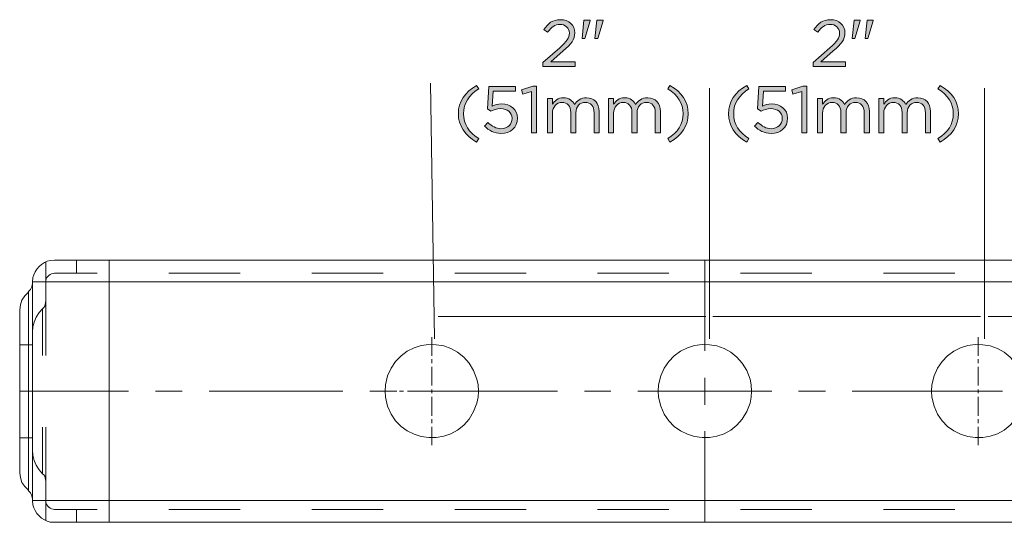
# Model space of a CAD drawing. Units: inches. Extents: x -4.5 to 16.1, y 0.5 to 11.2.
# Drawn here: x 10.8 to 13.3, y 2.7 to 3.9 of the extents above; entities that cross this region are included whole.
import ezdxf

# ---------------------------------------------------------------- set-up
doc = ezdxf.new("R2010")
doc.units = ezdxf.units.IN
doc.header["$MEASUREMENT"] = 0
doc.layers.add('artwork', color=7, linetype='Continuous', lineweight=0)

# ---------------------------------------------------------------- blocks, each defined once
blk = doc.blocks.new('Block_39')
at = {"layer": 'artwork', "true_color": 0x000000, "transparency": 33554687}
h = blk.add_hatch(color=18, dxfattribs=at)
h.dxf.hatch_style = 2
edge = h.paths.add_edge_path()
edge.add_spline(control_points=[(12.1546, 3.8382), (12.1546, 3.8382), (12.1978, 3.8763), (12.1978, 3.8763), (12.216, 3.8926), (12.2226, 3.9018), (12.2226, 3.9137), (12.2226, 3.9277), (12.2115, 3.9365), (12.1986, 3.9365), (12.185, 3.9365), (12.1762, 3.9293), (12.1667, 3.9161), (12.1667, 3.9161), (12.1568, 3.9232), (12.1568, 3.9232), (12.1675, 3.9392), (12.1787, 3.9486), (12.1996, 3.9486), (12.2211, 3.9486), (12.2365, 3.9343), (12.2365, 3.9149), (12.2365, 3.9149), (12.2365, 3.9146), (12.2365, 3.9146), (12.2365, 3.8972), (12.2273, 3.8865), (12.2064, 3.8683), (12.2064, 3.8683), (12.1747, 3.8401), (12.1747, 3.8401), (12.1747, 3.8401), (12.2377, 3.8401), (12.2377, 3.8401), (12.2377, 3.8401), (12.2377, 3.8279), (12.2377, 3.8279), (12.2377, 3.8279), (12.1546, 3.8279), (12.1546, 3.8279), (12.1546, 3.8279), (12.1546, 3.8382), (12.1546, 3.8382)], knot_values=[0, 0, 0, 0, 1, 1, 1, 2, 2, 2, 3, 3, 3, 4, 4, 4, 5, 5, 5, 6, 6, 6, 7, 7, 7, 8, 8, 8, 9, 9, 9, 10, 10, 10, 11, 11, 11, 12, 12, 12, 13, 13, 13, 14, 14, 14, 14], degree=3, periodic=0)
h = blk.add_hatch(color=18, dxfattribs=at)
h.dxf.hatch_style = 2
edge = h.paths.add_edge_path()
edge.add_spline(control_points=[(12.2934, 3.9469), (12.2934, 3.9469), (12.3091, 3.9469), (12.3091, 3.9469), (12.3091, 3.9469), (12.3091, 3.946), (12.3091, 3.946), (12.3091, 3.946), (12.2953, 3.9006), (12.2953, 3.9006), (12.2953, 3.9006), (12.2882, 3.9006), (12.2882, 3.9006), (12.2882, 3.9006), (12.2934, 3.9469), (12.2934, 3.9469)], knot_values=[0, 0, 0, 0, 1, 1, 1, 2, 2, 2, 3, 3, 3, 4, 4, 4, 5, 5, 5, 5], degree=3, periodic=0)
edge = h.paths.add_edge_path()
edge.add_spline(control_points=[(12.2601, 3.9469), (12.2601, 3.9469), (12.2759, 3.9469), (12.2759, 3.9469), (12.2759, 3.9469), (12.2759, 3.946), (12.2759, 3.946), (12.2759, 3.946), (12.2622, 3.9006), (12.2622, 3.9006), (12.2622, 3.9006), (12.255, 3.9006), (12.255, 3.9006), (12.255, 3.9006), (12.2601, 3.9469), (12.2601, 3.9469)], knot_values=[0, 0, 0, 0, 1, 1, 1, 2, 2, 2, 3, 3, 3, 4, 4, 4, 5, 5, 5, 5], degree=3, periodic=0)
h = blk.add_hatch(color=18, dxfattribs=at)
h.dxf.hatch_style = 2
edge = h.paths.add_edge_path()
edge.add_spline(control_points=[(11.9371, 3.7068), (11.9371, 3.738), (11.9539, 3.7625), (11.9841, 3.7795), (11.9841, 3.7795), (11.9897, 3.7708), (11.9897, 3.7708), (11.9639, 3.7544), (11.9503, 3.734), (11.9503, 3.7068), (11.9503, 3.6796), (11.9639, 3.6592), (11.9897, 3.6427), (11.9897, 3.6427), (11.9841, 3.634), (11.9841, 3.634), (11.9539, 3.651), (11.9371, 3.6755), (11.9371, 3.7068)], knot_values=[0, 0, 0, 0, 1, 1, 1, 2, 2, 2, 3, 3, 3, 4, 4, 4, 5, 5, 5, 6, 6, 6, 6], degree=3, periodic=0)
h = blk.add_hatch(color=18, dxfattribs=at)
h.dxf.hatch_style = 2
edge = h.paths.add_edge_path()
edge.add_spline(control_points=[(12.004, 3.6748), (12.004, 3.6748), (12.0128, 3.6845), (12.0128, 3.6845), (12.0232, 3.6745), (12.0346, 3.6682), (12.0466, 3.6682), (12.0637, 3.6682), (12.0754, 3.6796), (12.0754, 3.6945), (12.0754, 3.6945), (12.0754, 3.6949), (12.0754, 3.6949), (12.0754, 3.7097), (12.0631, 3.7198), (12.0458, 3.7198), (12.0358, 3.7198), (12.0278, 3.7168), (12.0208, 3.7131), (12.0208, 3.7131), (12.0118, 3.719), (12.0118, 3.719), (12.0118, 3.719), (12.0152, 3.777), (12.0152, 3.777), (12.0152, 3.777), (12.0837, 3.777), (12.0837, 3.777), (12.0837, 3.777), (12.0837, 3.7646), (12.0837, 3.7646), (12.0837, 3.7646), (12.0269, 3.7646), (12.0269, 3.7646), (12.0269, 3.7646), (12.0244, 3.7265), (12.0244, 3.7265), (12.0314, 3.7295), (12.038, 3.7318), (12.0478, 3.7318), (12.0709, 3.7318), (12.089, 3.7182), (12.089, 3.6954), (12.089, 3.6954), (12.089, 3.695), (12.089, 3.695), (12.089, 3.6718), (12.0713, 3.656), (12.0465, 3.656), (12.0295, 3.656), (12.0147, 3.6641), (12.004, 3.6748)], knot_values=[0, 0, 0, 0, 1, 1, 1, 2, 2, 2, 3, 3, 3, 4, 4, 4, 5, 5, 5, 6, 6, 6, 7, 7, 7, 8, 8, 8, 9, 9, 9, 10, 10, 10, 11, 11, 11, 12, 12, 12, 13, 13, 13, 14, 14, 14, 15, 15, 15, 16, 16, 16, 17, 17, 17, 17], degree=3, periodic=0)
h = blk.add_hatch(color=18, dxfattribs=at)
h.dxf.hatch_style = 2
edge = h.paths.add_edge_path()
edge.add_spline(control_points=[(12.1251, 3.7639), (12.1251, 3.7639), (12.1027, 3.7569), (12.1027, 3.7569), (12.1027, 3.7569), (12.0995, 3.7678), (12.0995, 3.7678), (12.0995, 3.7678), (12.1285, 3.7778), (12.1285, 3.7778), (12.1285, 3.7778), (12.1384, 3.7778), (12.1384, 3.7778), (12.1384, 3.7778), (12.1384, 3.658), (12.1384, 3.658), (12.1384, 3.658), (12.1251, 3.658), (12.1251, 3.658), (12.1251, 3.658), (12.1251, 3.7639), (12.1251, 3.7639)], knot_values=[0, 0, 0, 0, 1, 1, 1, 2, 2, 2, 3, 3, 3, 4, 4, 4, 5, 5, 5, 6, 6, 6, 7, 7, 7, 7], degree=3, periodic=0)
h = blk.add_hatch(color=18, dxfattribs=at)
h.dxf.hatch_style = 2
edge = h.paths.add_edge_path()
edge.add_spline(control_points=[(12.4754, 3.6427), (12.5013, 3.6592), (12.5149, 3.6796), (12.5149, 3.7068), (12.5149, 3.734), (12.5013, 3.7544), (12.4754, 3.7708), (12.4754, 3.7708), (12.481, 3.7795), (12.481, 3.7795), (12.5113, 3.7625), (12.5281, 3.738), (12.5281, 3.7068), (12.5281, 3.6755), (12.5113, 3.651), (12.481, 3.634), (12.481, 3.634), (12.4754, 3.6427), (12.4754, 3.6427)], knot_values=[0, 0, 0, 0, 1, 1, 1, 2, 2, 2, 3, 3, 3, 4, 4, 4, 5, 5, 5, 6, 6, 6, 6], degree=3, periodic=0)
h = blk.add_hatch(color=18, dxfattribs=at)
h.dxf.hatch_style = 2
edge = h.paths.add_edge_path()
edge.add_spline(control_points=[(12.1659, 3.7459), (12.1659, 3.7459), (12.179, 3.7459), (12.179, 3.7459), (12.179, 3.7459), (12.179, 3.7311), (12.179, 3.7311), (12.1848, 3.7397), (12.1926, 3.7477), (12.2074, 3.7477), (12.2216, 3.7477), (12.2308, 3.7401), (12.2356, 3.7302), (12.2419, 3.7399), (12.2512, 3.7477), (12.2665, 3.7477), (12.2867, 3.7477), (12.2991, 3.7341), (12.2991, 3.7124), (12.2991, 3.7124), (12.2991, 3.658), (12.2991, 3.658), (12.2991, 3.658), (12.2861, 3.658), (12.2861, 3.658), (12.2861, 3.658), (12.2861, 3.7093), (12.2861, 3.7093), (12.2861, 3.7263), (12.2776, 3.7358), (12.2633, 3.7358), (12.25, 3.7358), (12.2391, 3.726), (12.2391, 3.7086), (12.2391, 3.7086), (12.2391, 3.658), (12.2391, 3.658), (12.2391, 3.658), (12.2261, 3.658), (12.2261, 3.658), (12.2261, 3.658), (12.2261, 3.7097), (12.2261, 3.7097), (12.2261, 3.7261), (12.2174, 3.7358), (12.2035, 3.7358), (12.1895, 3.7358), (12.179, 3.7243), (12.179, 3.7081), (12.179, 3.7081), (12.179, 3.658), (12.179, 3.658), (12.179, 3.658), (12.1659, 3.658), (12.1659, 3.658), (12.1659, 3.658), (12.1659, 3.7459), (12.1659, 3.7459)], knot_values=[0, 0, 0, 0, 1, 1, 1, 2, 2, 2, 3, 3, 3, 4, 4, 4, 5, 5, 5, 6, 6, 6, 7, 7, 7, 8, 8, 8, 9, 9, 9, 10, 10, 10, 11, 11, 11, 12, 12, 12, 13, 13, 13, 14, 14, 14, 15, 15, 15, 16, 16, 16, 17, 17, 17, 18, 18, 18, 19, 19, 19, 19], degree=3, periodic=0)
h = blk.add_hatch(color=18, dxfattribs=at)
h.dxf.hatch_style = 2
edge = h.paths.add_edge_path()
edge.add_spline(control_points=[(12.3232, 3.7459), (12.3232, 3.7459), (12.3363, 3.7459), (12.3363, 3.7459), (12.3363, 3.7459), (12.3363, 3.7311), (12.3363, 3.7311), (12.3421, 3.7397), (12.3499, 3.7477), (12.3647, 3.7477), (12.379, 3.7477), (12.3881, 3.7401), (12.3929, 3.7302), (12.3992, 3.7399), (12.4085, 3.7477), (12.4238, 3.7477), (12.4441, 3.7477), (12.4565, 3.7341), (12.4565, 3.7124), (12.4565, 3.7124), (12.4565, 3.658), (12.4565, 3.658), (12.4565, 3.658), (12.4434, 3.658), (12.4434, 3.658), (12.4434, 3.658), (12.4434, 3.7093), (12.4434, 3.7093), (12.4434, 3.7263), (12.4349, 3.7358), (12.4206, 3.7358), (12.4073, 3.7358), (12.3965, 3.726), (12.3965, 3.7086), (12.3965, 3.7086), (12.3965, 3.658), (12.3965, 3.658), (12.3965, 3.658), (12.3834, 3.658), (12.3834, 3.658), (12.3834, 3.658), (12.3834, 3.7097), (12.3834, 3.7097), (12.3834, 3.7261), (12.3747, 3.7358), (12.3608, 3.7358), (12.3468, 3.7358), (12.3363, 3.7243), (12.3363, 3.7081), (12.3363, 3.7081), (12.3363, 3.658), (12.3363, 3.658), (12.3363, 3.658), (12.3232, 3.658), (12.3232, 3.658), (12.3232, 3.658), (12.3232, 3.7459), (12.3232, 3.7459)], knot_values=[0, 0, 0, 0, 1, 1, 1, 2, 2, 2, 3, 3, 3, 4, 4, 4, 5, 5, 5, 6, 6, 6, 7, 7, 7, 8, 8, 8, 9, 9, 9, 10, 10, 10, 11, 11, 11, 12, 12, 12, 13, 13, 13, 14, 14, 14, 15, 15, 15, 16, 16, 16, 17, 17, 17, 18, 18, 18, 19, 19, 19, 19], degree=3, periodic=0)
at = {"layer": 'artwork'}
for points, knots in [([(12.1546, 3.8382), (12.1546, 3.8382), (12.1978, 3.8763), (12.1978, 3.8763), (12.216, 3.8926), (12.2226, 3.9018), (12.2226, 3.9137), (12.2226, 3.9277), (12.2115, 3.9365), (12.1986, 3.9365), (12.185, 3.9365), (12.1762, 3.9293), (12.1667, 3.9161), (12.1667, 3.9161), (12.1568, 3.9232), (12.1568, 3.9232), (12.1675, 3.9392), (12.1787, 3.9486), (12.1996, 3.9486), (12.2211, 3.9486), (12.2365, 3.9343), (12.2365, 3.9149), (12.2365, 3.9149), (12.2365, 3.9146), (12.2365, 3.9146), (12.2365, 3.8972), (12.2273, 3.8865), (12.2064, 3.8683), (12.2064, 3.8683), (12.1747, 3.8401), (12.1747, 3.8401), (12.1747, 3.8401), (12.2377, 3.8401), (12.2377, 3.8401), (12.2377, 3.8401), (12.2377, 3.8279), (12.2377, 3.8279), (12.2377, 3.8279), (12.1546, 3.8279), (12.1546, 3.8279), (12.1546, 3.8279), (12.1546, 3.8382), (12.1546, 3.8382)], [0, 0, 0, 0, 1, 1, 1, 2, 2, 2, 3, 3, 3, 4, 4, 4, 5, 5, 5, 6, 6, 6, 7, 7, 7, 8, 8, 8, 9, 9, 9, 10, 10, 10, 11, 11, 11, 12, 12, 12, 13, 13, 13, 14, 14, 14, 14]), ([(12.2601, 3.9469), (12.2601, 3.9469), (12.2759, 3.9469), (12.2759, 3.9469), (12.2759, 3.9469), (12.2759, 3.946), (12.2759, 3.946), (12.2759, 3.946), (12.2622, 3.9006), (12.2622, 3.9006), (12.2622, 3.9006), (12.255, 3.9006), (12.255, 3.9006), (12.255, 3.9006), (12.2601, 3.9469), (12.2601, 3.9469)], [0, 0, 0, 0, 1, 1, 1, 2, 2, 2, 3, 3, 3, 4, 4, 4, 5, 5, 5, 5]), ([(12.2934, 3.9469), (12.2934, 3.9469), (12.3091, 3.9469), (12.3091, 3.9469), (12.3091, 3.9469), (12.3091, 3.946), (12.3091, 3.946), (12.3091, 3.946), (12.2953, 3.9006), (12.2953, 3.9006), (12.2953, 3.9006), (12.2882, 3.9006), (12.2882, 3.9006), (12.2882, 3.9006), (12.2934, 3.9469), (12.2934, 3.9469)], [0, 0, 0, 0, 1, 1, 1, 2, 2, 2, 3, 3, 3, 4, 4, 4, 5, 5, 5, 5]), ([(11.9371, 3.7068), (11.9371, 3.738), (11.9539, 3.7625), (11.9841, 3.7795), (11.9841, 3.7795), (11.9897, 3.7708), (11.9897, 3.7708), (11.9639, 3.7544), (11.9503, 3.734), (11.9503, 3.7068), (11.9503, 3.6796), (11.9639, 3.6592), (11.9897, 3.6427), (11.9897, 3.6427), (11.9841, 3.634), (11.9841, 3.634), (11.9539, 3.651), (11.9371, 3.6755), (11.9371, 3.7068)], [0, 0, 0, 0, 1, 1, 1, 2, 2, 2, 3, 3, 3, 4, 4, 4, 5, 5, 5, 6, 6, 6, 6]), ([(12.004, 3.6748), (12.004, 3.6748), (12.0128, 3.6845), (12.0128, 3.6845), (12.0232, 3.6745), (12.0346, 3.6682), (12.0466, 3.6682), (12.0637, 3.6682), (12.0754, 3.6796), (12.0754, 3.6945), (12.0754, 3.6945), (12.0754, 3.6949), (12.0754, 3.6949), (12.0754, 3.7097), (12.0631, 3.7198), (12.0458, 3.7198), (12.0358, 3.7198), (12.0278, 3.7168), (12.0208, 3.7131), (12.0208, 3.7131), (12.0118, 3.719), (12.0118, 3.719), (12.0118, 3.719), (12.0152, 3.777), (12.0152, 3.777), (12.0152, 3.777), (12.0837, 3.777), (12.0837, 3.777), (12.0837, 3.777), (12.0837, 3.7646), (12.0837, 3.7646), (12.0837, 3.7646), (12.0269, 3.7646), (12.0269, 3.7646), (12.0269, 3.7646), (12.0244, 3.7265), (12.0244, 3.7265), (12.0314, 3.7295), (12.038, 3.7318), (12.0478, 3.7318), (12.0709, 3.7318), (12.089, 3.7182), (12.089, 3.6954), (12.089, 3.6954), (12.089, 3.695), (12.089, 3.695), (12.089, 3.6718), (12.0713, 3.656), (12.0465, 3.656), (12.0295, 3.656), (12.0147, 3.6641), (12.004, 3.6748)], [0, 0, 0, 0, 1, 1, 1, 2, 2, 2, 3, 3, 3, 4, 4, 4, 5, 5, 5, 6, 6, 6, 7, 7, 7, 8, 8, 8, 9, 9, 9, 10, 10, 10, 11, 11, 11, 12, 12, 12, 13, 13, 13, 14, 14, 14, 15, 15, 15, 16, 16, 16, 17, 17, 17, 17]), ([(12.1251, 3.7639), (12.1251, 3.7639), (12.1027, 3.7569), (12.1027, 3.7569), (12.1027, 3.7569), (12.0995, 3.7678), (12.0995, 3.7678), (12.0995, 3.7678), (12.1285, 3.7778), (12.1285, 3.7778), (12.1285, 3.7778), (12.1384, 3.7778), (12.1384, 3.7778), (12.1384, 3.7778), (12.1384, 3.658), (12.1384, 3.658), (12.1384, 3.658), (12.1251, 3.658), (12.1251, 3.658), (12.1251, 3.658), (12.1251, 3.7639), (12.1251, 3.7639)], [0, 0, 0, 0, 1, 1, 1, 2, 2, 2, 3, 3, 3, 4, 4, 4, 5, 5, 5, 6, 6, 6, 7, 7, 7, 7]), ([(12.4754, 3.6427), (12.5013, 3.6592), (12.5149, 3.6796), (12.5149, 3.7068), (12.5149, 3.734), (12.5013, 3.7544), (12.4754, 3.7708), (12.4754, 3.7708), (12.481, 3.7795), (12.481, 3.7795), (12.5113, 3.7625), (12.5281, 3.738), (12.5281, 3.7068), (12.5281, 3.6755), (12.5113, 3.651), (12.481, 3.634), (12.481, 3.634), (12.4754, 3.6427), (12.4754, 3.6427)], [0, 0, 0, 0, 1, 1, 1, 2, 2, 2, 3, 3, 3, 4, 4, 4, 5, 5, 5, 6, 6, 6, 6]), ([(12.1659, 3.7459), (12.1659, 3.7459), (12.179, 3.7459), (12.179, 3.7459), (12.179, 3.7459), (12.179, 3.7311), (12.179, 3.7311), (12.1848, 3.7397), (12.1926, 3.7477), (12.2074, 3.7477), (12.2216, 3.7477), (12.2308, 3.7401), (12.2356, 3.7302), (12.2419, 3.7399), (12.2512, 3.7477), (12.2665, 3.7477), (12.2867, 3.7477), (12.2991, 3.7341), (12.2991, 3.7124), (12.2991, 3.7124), (12.2991, 3.658), (12.2991, 3.658), (12.2991, 3.658), (12.2861, 3.658), (12.2861, 3.658), (12.2861, 3.658), (12.2861, 3.7093), (12.2861, 3.7093), (12.2861, 3.7263), (12.2776, 3.7358), (12.2633, 3.7358), (12.25, 3.7358), (12.2391, 3.726), (12.2391, 3.7086), (12.2391, 3.7086), (12.2391, 3.658), (12.2391, 3.658), (12.2391, 3.658), (12.2261, 3.658), (12.2261, 3.658), (12.2261, 3.658), (12.2261, 3.7097), (12.2261, 3.7097), (12.2261, 3.7261), (12.2174, 3.7358), (12.2035, 3.7358), (12.1895, 3.7358), (12.179, 3.7243), (12.179, 3.7081), (12.179, 3.7081), (12.179, 3.658), (12.179, 3.658), (12.179, 3.658), (12.1659, 3.658), (12.1659, 3.658), (12.1659, 3.658), (12.1659, 3.7459), (12.1659, 3.7459)], [0, 0, 0, 0, 1, 1, 1, 2, 2, 2, 3, 3, 3, 4, 4, 4, 5, 5, 5, 6, 6, 6, 7, 7, 7, 8, 8, 8, 9, 9, 9, 10, 10, 10, 11, 11, 11, 12, 12, 12, 13, 13, 13, 14, 14, 14, 15, 15, 15, 16, 16, 16, 17, 17, 17, 18, 18, 18, 19, 19, 19, 19]), ([(12.3232, 3.7459), (12.3232, 3.7459), (12.3363, 3.7459), (12.3363, 3.7459), (12.3363, 3.7459), (12.3363, 3.7311), (12.3363, 3.7311), (12.3421, 3.7397), (12.3499, 3.7477), (12.3647, 3.7477), (12.379, 3.7477), (12.3881, 3.7401), (12.3929, 3.7302), (12.3992, 3.7399), (12.4085, 3.7477), (12.4238, 3.7477), (12.4441, 3.7477), (12.4565, 3.7341), (12.4565, 3.7124), (12.4565, 3.7124), (12.4565, 3.658), (12.4565, 3.658), (12.4565, 3.658), (12.4434, 3.658), (12.4434, 3.658), (12.4434, 3.658), (12.4434, 3.7093), (12.4434, 3.7093), (12.4434, 3.7263), (12.4349, 3.7358), (12.4206, 3.7358), (12.4073, 3.7358), (12.3965, 3.726), (12.3965, 3.7086), (12.3965, 3.7086), (12.3965, 3.658), (12.3965, 3.658), (12.3965, 3.658), (12.3834, 3.658), (12.3834, 3.658), (12.3834, 3.658), (12.3834, 3.7097), (12.3834, 3.7097), (12.3834, 3.7261), (12.3747, 3.7358), (12.3608, 3.7358), (12.3468, 3.7358), (12.3363, 3.7243), (12.3363, 3.7081), (12.3363, 3.7081), (12.3363, 3.658), (12.3363, 3.658), (12.3363, 3.658), (12.3232, 3.658), (12.3232, 3.658), (12.3232, 3.658), (12.3232, 3.7459), (12.3232, 3.7459)], [0, 0, 0, 0, 1, 1, 1, 2, 2, 2, 3, 3, 3, 4, 4, 4, 5, 5, 5, 6, 6, 6, 7, 7, 7, 8, 8, 8, 9, 9, 9, 10, 10, 10, 11, 11, 11, 12, 12, 12, 13, 13, 13, 14, 14, 14, 15, 15, 15, 16, 16, 16, 17, 17, 17, 18, 18, 18, 19, 19, 19, 19])]:
    blk.add_open_spline(points, degree=3, knots=knots, dxfattribs=at)
blk = doc.blocks.new('Block_38')
at = {"layer": 'artwork'}
blk.add_blockref('Block_39', (0, 0), dxfattribs=at)
blk = doc.blocks.new('Block_41')
at = {"layer": 'artwork', "true_color": 0x000000, "transparency": 33554687}
h = blk.add_hatch(color=18, dxfattribs=at)
h.dxf.hatch_style = 2
edge = h.paths.add_edge_path()
edge.add_spline(control_points=[(12.8491, 3.8382), (12.8491, 3.8382), (12.8923, 3.8763), (12.8923, 3.8763), (12.9105, 3.8926), (12.9171, 3.9018), (12.9171, 3.9137), (12.9171, 3.9277), (12.9061, 3.9365), (12.8932, 3.9365), (12.8796, 3.9365), (12.8707, 3.9293), (12.8612, 3.9161), (12.8612, 3.9161), (12.8513, 3.9232), (12.8513, 3.9232), (12.8621, 3.9392), (12.8733, 3.9486), (12.8942, 3.9486), (12.9156, 3.9486), (12.9311, 3.9343), (12.9311, 3.9149), (12.9311, 3.9149), (12.9311, 3.9146), (12.9311, 3.9146), (12.9311, 3.8972), (12.9219, 3.8865), (12.901, 3.8683), (12.901, 3.8683), (12.8692, 3.8401), (12.8692, 3.8401), (12.8692, 3.8401), (12.9323, 3.8401), (12.9323, 3.8401), (12.9323, 3.8401), (12.9323, 3.8279), (12.9323, 3.8279), (12.9323, 3.8279), (12.8491, 3.8279), (12.8491, 3.8279), (12.8491, 3.8279), (12.8491, 3.8382), (12.8491, 3.8382)], knot_values=[0, 0, 0, 0, 1, 1, 1, 2, 2, 2, 3, 3, 3, 4, 4, 4, 5, 5, 5, 6, 6, 6, 7, 7, 7, 8, 8, 8, 9, 9, 9, 10, 10, 10, 11, 11, 11, 12, 12, 12, 13, 13, 13, 14, 14, 14, 14], degree=3, periodic=0)
h = blk.add_hatch(color=18, dxfattribs=at)
h.dxf.hatch_style = 2
edge = h.paths.add_edge_path()
edge.add_spline(control_points=[(12.988, 3.9469), (12.988, 3.9469), (13.0036, 3.9469), (13.0036, 3.9469), (13.0036, 3.9469), (13.0036, 3.946), (13.0036, 3.946), (13.0036, 3.946), (12.9898, 3.9006), (12.9898, 3.9006), (12.9898, 3.9006), (12.9827, 3.9006), (12.9827, 3.9006), (12.9827, 3.9006), (12.988, 3.9469), (12.988, 3.9469)], knot_values=[0, 0, 0, 0, 1, 1, 1, 2, 2, 2, 3, 3, 3, 4, 4, 4, 5, 5, 5, 5], degree=3, periodic=0)
edge = h.paths.add_edge_path()
edge.add_spline(control_points=[(12.9546, 3.9469), (12.9546, 3.9469), (12.9705, 3.9469), (12.9705, 3.9469), (12.9705, 3.9469), (12.9705, 3.946), (12.9705, 3.946), (12.9705, 3.946), (12.9567, 3.9006), (12.9567, 3.9006), (12.9567, 3.9006), (12.9496, 3.9006), (12.9496, 3.9006), (12.9496, 3.9006), (12.9546, 3.9469), (12.9546, 3.9469)], knot_values=[0, 0, 0, 0, 1, 1, 1, 2, 2, 2, 3, 3, 3, 4, 4, 4, 5, 5, 5, 5], degree=3, periodic=0)
h = blk.add_hatch(color=18, dxfattribs=at)
h.dxf.hatch_style = 2
edge = h.paths.add_edge_path()
edge.add_spline(control_points=[(12.6316, 3.7068), (12.6316, 3.738), (12.6484, 3.7625), (12.6787, 3.7795), (12.6787, 3.7795), (12.6843, 3.7708), (12.6843, 3.7708), (12.6584, 3.7544), (12.6449, 3.734), (12.6449, 3.7068), (12.6449, 3.6796), (12.6584, 3.6592), (12.6843, 3.6427), (12.6843, 3.6427), (12.6787, 3.634), (12.6787, 3.634), (12.6484, 3.651), (12.6316, 3.6755), (12.6316, 3.7068)], knot_values=[0, 0, 0, 0, 1, 1, 1, 2, 2, 2, 3, 3, 3, 4, 4, 4, 5, 5, 5, 6, 6, 6, 6], degree=3, periodic=0)
h = blk.add_hatch(color=18, dxfattribs=at)
h.dxf.hatch_style = 2
edge = h.paths.add_edge_path()
edge.add_spline(control_points=[(12.6985, 3.6748), (12.6985, 3.6748), (12.7074, 3.6845), (12.7074, 3.6845), (12.7177, 3.6745), (12.7291, 3.6682), (12.7412, 3.6682), (12.7582, 3.6682), (12.7699, 3.6796), (12.7699, 3.6945), (12.7699, 3.6945), (12.7699, 3.6949), (12.7699, 3.6949), (12.7699, 3.7097), (12.7577, 3.7198), (12.7403, 3.7198), (12.7303, 3.7198), (12.7223, 3.7168), (12.7154, 3.7131), (12.7154, 3.7131), (12.7064, 3.719), (12.7064, 3.719), (12.7064, 3.719), (12.7097, 3.777), (12.7097, 3.777), (12.7097, 3.777), (12.7782, 3.777), (12.7782, 3.777), (12.7782, 3.777), (12.7782, 3.7646), (12.7782, 3.7646), (12.7782, 3.7646), (12.7215, 3.7646), (12.7215, 3.7646), (12.7215, 3.7646), (12.7189, 3.7265), (12.7189, 3.7265), (12.7259, 3.7295), (12.7325, 3.7318), (12.7424, 3.7318), (12.7655, 3.7318), (12.7835, 3.7182), (12.7835, 3.6954), (12.7835, 3.6954), (12.7835, 3.695), (12.7835, 3.695), (12.7835, 3.6718), (12.7658, 3.656), (12.741, 3.656), (12.724, 3.656), (12.7092, 3.6641), (12.6985, 3.6748)], knot_values=[0, 0, 0, 0, 1, 1, 1, 2, 2, 2, 3, 3, 3, 4, 4, 4, 5, 5, 5, 6, 6, 6, 7, 7, 7, 8, 8, 8, 9, 9, 9, 10, 10, 10, 11, 11, 11, 12, 12, 12, 13, 13, 13, 14, 14, 14, 15, 15, 15, 16, 16, 16, 17, 17, 17, 17], degree=3, periodic=0)
h = blk.add_hatch(color=18, dxfattribs=at)
h.dxf.hatch_style = 2
edge = h.paths.add_edge_path()
edge.add_spline(control_points=[(12.8197, 3.7639), (12.8197, 3.7639), (12.7972, 3.7569), (12.7972, 3.7569), (12.7972, 3.7569), (12.794, 3.7678), (12.794, 3.7678), (12.794, 3.7678), (12.8231, 3.7778), (12.8231, 3.7778), (12.8231, 3.7778), (12.8329, 3.7778), (12.8329, 3.7778), (12.8329, 3.7778), (12.8329, 3.658), (12.8329, 3.658), (12.8329, 3.658), (12.8197, 3.658), (12.8197, 3.658), (12.8197, 3.658), (12.8197, 3.7639), (12.8197, 3.7639)], knot_values=[0, 0, 0, 0, 1, 1, 1, 2, 2, 2, 3, 3, 3, 4, 4, 4, 5, 5, 5, 6, 6, 6, 7, 7, 7, 7], degree=3, periodic=0)
h = blk.add_hatch(color=18, dxfattribs=at)
h.dxf.hatch_style = 2
edge = h.paths.add_edge_path()
edge.add_spline(control_points=[(13.17, 3.6427), (13.1958, 3.6592), (13.2094, 3.6796), (13.2094, 3.7068), (13.2094, 3.734), (13.1958, 3.7544), (13.17, 3.7708), (13.17, 3.7708), (13.1756, 3.7795), (13.1756, 3.7795), (13.2058, 3.7625), (13.2227, 3.738), (13.2227, 3.7068), (13.2227, 3.6755), (13.2058, 3.651), (13.1756, 3.634), (13.1756, 3.634), (13.17, 3.6427), (13.17, 3.6427)], knot_values=[0, 0, 0, 0, 1, 1, 1, 2, 2, 2, 3, 3, 3, 4, 4, 4, 5, 5, 5, 6, 6, 6, 6], degree=3, periodic=0)
h = blk.add_hatch(color=18, dxfattribs=at)
h.dxf.hatch_style = 2
edge = h.paths.add_edge_path()
edge.add_spline(control_points=[(12.8604, 3.7459), (12.8604, 3.7459), (12.8735, 3.7459), (12.8735, 3.7459), (12.8735, 3.7459), (12.8735, 3.7311), (12.8735, 3.7311), (12.8793, 3.7397), (12.8871, 3.7477), (12.9019, 3.7477), (12.9162, 3.7477), (12.9254, 3.7401), (12.9301, 3.7302), (12.9364, 3.7399), (12.9457, 3.7477), (12.961, 3.7477), (12.9813, 3.7477), (12.9937, 3.7341), (12.9937, 3.7124), (12.9937, 3.7124), (12.9937, 3.658), (12.9937, 3.658), (12.9937, 3.658), (12.9806, 3.658), (12.9806, 3.658), (12.9806, 3.658), (12.9806, 3.7093), (12.9806, 3.7093), (12.9806, 3.7263), (12.9721, 3.7358), (12.9578, 3.7358), (12.9446, 3.7358), (12.9337, 3.726), (12.9337, 3.7086), (12.9337, 3.7086), (12.9337, 3.658), (12.9337, 3.658), (12.9337, 3.658), (12.9206, 3.658), (12.9206, 3.658), (12.9206, 3.658), (12.9206, 3.7097), (12.9206, 3.7097), (12.9206, 3.7261), (12.9119, 3.7358), (12.898, 3.7358), (12.8841, 3.7358), (12.8735, 3.7243), (12.8735, 3.7081), (12.8735, 3.7081), (12.8735, 3.658), (12.8735, 3.658), (12.8735, 3.658), (12.8604, 3.658), (12.8604, 3.658), (12.8604, 3.658), (12.8604, 3.7459), (12.8604, 3.7459)], knot_values=[0, 0, 0, 0, 1, 1, 1, 2, 2, 2, 3, 3, 3, 4, 4, 4, 5, 5, 5, 6, 6, 6, 7, 7, 7, 8, 8, 8, 9, 9, 9, 10, 10, 10, 11, 11, 11, 12, 12, 12, 13, 13, 13, 14, 14, 14, 15, 15, 15, 16, 16, 16, 17, 17, 17, 18, 18, 18, 19, 19, 19, 19], degree=3, periodic=0)
h = blk.add_hatch(color=18, dxfattribs=at)
h.dxf.hatch_style = 2
edge = h.paths.add_edge_path()
edge.add_spline(control_points=[(13.0178, 3.7459), (13.0178, 3.7459), (13.0308, 3.7459), (13.0308, 3.7459), (13.0308, 3.7459), (13.0308, 3.7311), (13.0308, 3.7311), (13.0366, 3.7397), (13.0444, 3.7477), (13.0592, 3.7477), (13.0735, 3.7477), (13.0827, 3.7401), (13.0874, 3.7302), (13.0937, 3.7399), (13.1031, 3.7477), (13.1184, 3.7477), (13.1386, 3.7477), (13.151, 3.7341), (13.151, 3.7124), (13.151, 3.7124), (13.151, 3.658), (13.151, 3.658), (13.151, 3.658), (13.1379, 3.658), (13.1379, 3.658), (13.1379, 3.658), (13.1379, 3.7093), (13.1379, 3.7093), (13.1379, 3.7263), (13.1294, 3.7358), (13.1151, 3.7358), (13.1019, 3.7358), (13.091, 3.726), (13.091, 3.7086), (13.091, 3.7086), (13.091, 3.658), (13.091, 3.658), (13.091, 3.658), (13.0779, 3.658), (13.0779, 3.658), (13.0779, 3.658), (13.0779, 3.7097), (13.0779, 3.7097), (13.0779, 3.7261), (13.0693, 3.7358), (13.0553, 3.7358), (13.0414, 3.7358), (13.0308, 3.7243), (13.0308, 3.7081), (13.0308, 3.7081), (13.0308, 3.658), (13.0308, 3.658), (13.0308, 3.658), (13.0178, 3.658), (13.0178, 3.658), (13.0178, 3.658), (13.0178, 3.7459), (13.0178, 3.7459)], knot_values=[0, 0, 0, 0, 1, 1, 1, 2, 2, 2, 3, 3, 3, 4, 4, 4, 5, 5, 5, 6, 6, 6, 7, 7, 7, 8, 8, 8, 9, 9, 9, 10, 10, 10, 11, 11, 11, 12, 12, 12, 13, 13, 13, 14, 14, 14, 15, 15, 15, 16, 16, 16, 17, 17, 17, 18, 18, 18, 19, 19, 19, 19], degree=3, periodic=0)
at = {"layer": 'artwork'}
for points, knots in [([(12.8491, 3.8382), (12.8491, 3.8382), (12.8923, 3.8763), (12.8923, 3.8763), (12.9105, 3.8926), (12.9171, 3.9018), (12.9171, 3.9137), (12.9171, 3.9277), (12.9061, 3.9365), (12.8932, 3.9365), (12.8796, 3.9365), (12.8707, 3.9293), (12.8612, 3.9161), (12.8612, 3.9161), (12.8513, 3.9232), (12.8513, 3.9232), (12.8621, 3.9392), (12.8733, 3.9486), (12.8942, 3.9486), (12.9156, 3.9486), (12.9311, 3.9343), (12.9311, 3.9149), (12.9311, 3.9149), (12.9311, 3.9146), (12.9311, 3.9146), (12.9311, 3.8972), (12.9219, 3.8865), (12.901, 3.8683), (12.901, 3.8683), (12.8692, 3.8401), (12.8692, 3.8401), (12.8692, 3.8401), (12.9323, 3.8401), (12.9323, 3.8401), (12.9323, 3.8401), (12.9323, 3.8279), (12.9323, 3.8279), (12.9323, 3.8279), (12.8491, 3.8279), (12.8491, 3.8279), (12.8491, 3.8279), (12.8491, 3.8382), (12.8491, 3.8382)], [0, 0, 0, 0, 1, 1, 1, 2, 2, 2, 3, 3, 3, 4, 4, 4, 5, 5, 5, 6, 6, 6, 7, 7, 7, 8, 8, 8, 9, 9, 9, 10, 10, 10, 11, 11, 11, 12, 12, 12, 13, 13, 13, 14, 14, 14, 14]), ([(12.9546, 3.9469), (12.9546, 3.9469), (12.9705, 3.9469), (12.9705, 3.9469), (12.9705, 3.9469), (12.9705, 3.946), (12.9705, 3.946), (12.9705, 3.946), (12.9567, 3.9006), (12.9567, 3.9006), (12.9567, 3.9006), (12.9496, 3.9006), (12.9496, 3.9006), (12.9496, 3.9006), (12.9546, 3.9469), (12.9546, 3.9469)], [0, 0, 0, 0, 1, 1, 1, 2, 2, 2, 3, 3, 3, 4, 4, 4, 5, 5, 5, 5]), ([(12.988, 3.9469), (12.988, 3.9469), (13.0036, 3.9469), (13.0036, 3.9469), (13.0036, 3.9469), (13.0036, 3.946), (13.0036, 3.946), (13.0036, 3.946), (12.9898, 3.9006), (12.9898, 3.9006), (12.9898, 3.9006), (12.9827, 3.9006), (12.9827, 3.9006), (12.9827, 3.9006), (12.988, 3.9469), (12.988, 3.9469)], [0, 0, 0, 0, 1, 1, 1, 2, 2, 2, 3, 3, 3, 4, 4, 4, 5, 5, 5, 5]), ([(12.6316, 3.7068), (12.6316, 3.738), (12.6484, 3.7625), (12.6787, 3.7795), (12.6787, 3.7795), (12.6843, 3.7708), (12.6843, 3.7708), (12.6584, 3.7544), (12.6449, 3.734), (12.6449, 3.7068), (12.6449, 3.6796), (12.6584, 3.6592), (12.6843, 3.6427), (12.6843, 3.6427), (12.6787, 3.634), (12.6787, 3.634), (12.6484, 3.651), (12.6316, 3.6755), (12.6316, 3.7068)], [0, 0, 0, 0, 1, 1, 1, 2, 2, 2, 3, 3, 3, 4, 4, 4, 5, 5, 5, 6, 6, 6, 6]), ([(12.6985, 3.6748), (12.6985, 3.6748), (12.7074, 3.6845), (12.7074, 3.6845), (12.7177, 3.6745), (12.7291, 3.6682), (12.7412, 3.6682), (12.7582, 3.6682), (12.7699, 3.6796), (12.7699, 3.6945), (12.7699, 3.6945), (12.7699, 3.6949), (12.7699, 3.6949), (12.7699, 3.7097), (12.7577, 3.7198), (12.7403, 3.7198), (12.7303, 3.7198), (12.7223, 3.7168), (12.7154, 3.7131), (12.7154, 3.7131), (12.7064, 3.719), (12.7064, 3.719), (12.7064, 3.719), (12.7097, 3.777), (12.7097, 3.777), (12.7097, 3.777), (12.7782, 3.777), (12.7782, 3.777), (12.7782, 3.777), (12.7782, 3.7646), (12.7782, 3.7646), (12.7782, 3.7646), (12.7215, 3.7646), (12.7215, 3.7646), (12.7215, 3.7646), (12.7189, 3.7265), (12.7189, 3.7265), (12.7259, 3.7295), (12.7325, 3.7318), (12.7424, 3.7318), (12.7655, 3.7318), (12.7835, 3.7182), (12.7835, 3.6954), (12.7835, 3.6954), (12.7835, 3.695), (12.7835, 3.695), (12.7835, 3.6718), (12.7658, 3.656), (12.741, 3.656), (12.724, 3.656), (12.7092, 3.6641), (12.6985, 3.6748)], [0, 0, 0, 0, 1, 1, 1, 2, 2, 2, 3, 3, 3, 4, 4, 4, 5, 5, 5, 6, 6, 6, 7, 7, 7, 8, 8, 8, 9, 9, 9, 10, 10, 10, 11, 11, 11, 12, 12, 12, 13, 13, 13, 14, 14, 14, 15, 15, 15, 16, 16, 16, 17, 17, 17, 17]), ([(12.8197, 3.7639), (12.8197, 3.7639), (12.7972, 3.7569), (12.7972, 3.7569), (12.7972, 3.7569), (12.794, 3.7678), (12.794, 3.7678), (12.794, 3.7678), (12.8231, 3.7778), (12.8231, 3.7778), (12.8231, 3.7778), (12.8329, 3.7778), (12.8329, 3.7778), (12.8329, 3.7778), (12.8329, 3.658), (12.8329, 3.658), (12.8329, 3.658), (12.8197, 3.658), (12.8197, 3.658), (12.8197, 3.658), (12.8197, 3.7639), (12.8197, 3.7639)], [0, 0, 0, 0, 1, 1, 1, 2, 2, 2, 3, 3, 3, 4, 4, 4, 5, 5, 5, 6, 6, 6, 7, 7, 7, 7]), ([(13.17, 3.6427), (13.1958, 3.6592), (13.2094, 3.6796), (13.2094, 3.7068), (13.2094, 3.734), (13.1958, 3.7544), (13.17, 3.7708), (13.17, 3.7708), (13.1756, 3.7795), (13.1756, 3.7795), (13.2058, 3.7625), (13.2227, 3.738), (13.2227, 3.7068), (13.2227, 3.6755), (13.2058, 3.651), (13.1756, 3.634), (13.1756, 3.634), (13.17, 3.6427), (13.17, 3.6427)], [0, 0, 0, 0, 1, 1, 1, 2, 2, 2, 3, 3, 3, 4, 4, 4, 5, 5, 5, 6, 6, 6, 6]), ([(12.8604, 3.7459), (12.8604, 3.7459), (12.8735, 3.7459), (12.8735, 3.7459), (12.8735, 3.7459), (12.8735, 3.7311), (12.8735, 3.7311), (12.8793, 3.7397), (12.8871, 3.7477), (12.9019, 3.7477), (12.9162, 3.7477), (12.9254, 3.7401), (12.9301, 3.7302), (12.9364, 3.7399), (12.9457, 3.7477), (12.961, 3.7477), (12.9813, 3.7477), (12.9937, 3.7341), (12.9937, 3.7124), (12.9937, 3.7124), (12.9937, 3.658), (12.9937, 3.658), (12.9937, 3.658), (12.9806, 3.658), (12.9806, 3.658), (12.9806, 3.658), (12.9806, 3.7093), (12.9806, 3.7093), (12.9806, 3.7263), (12.9721, 3.7358), (12.9578, 3.7358), (12.9446, 3.7358), (12.9337, 3.726), (12.9337, 3.7086), (12.9337, 3.7086), (12.9337, 3.658), (12.9337, 3.658), (12.9337, 3.658), (12.9206, 3.658), (12.9206, 3.658), (12.9206, 3.658), (12.9206, 3.7097), (12.9206, 3.7097), (12.9206, 3.7261), (12.9119, 3.7358), (12.898, 3.7358), (12.8841, 3.7358), (12.8735, 3.7243), (12.8735, 3.7081), (12.8735, 3.7081), (12.8735, 3.658), (12.8735, 3.658), (12.8735, 3.658), (12.8604, 3.658), (12.8604, 3.658), (12.8604, 3.658), (12.8604, 3.7459), (12.8604, 3.7459)], [0, 0, 0, 0, 1, 1, 1, 2, 2, 2, 3, 3, 3, 4, 4, 4, 5, 5, 5, 6, 6, 6, 7, 7, 7, 8, 8, 8, 9, 9, 9, 10, 10, 10, 11, 11, 11, 12, 12, 12, 13, 13, 13, 14, 14, 14, 15, 15, 15, 16, 16, 16, 17, 17, 17, 18, 18, 18, 19, 19, 19, 19]), ([(13.0178, 3.7459), (13.0178, 3.7459), (13.0308, 3.7459), (13.0308, 3.7459), (13.0308, 3.7459), (13.0308, 3.7311), (13.0308, 3.7311), (13.0366, 3.7397), (13.0444, 3.7477), (13.0592, 3.7477), (13.0735, 3.7477), (13.0827, 3.7401), (13.0874, 3.7302), (13.0937, 3.7399), (13.1031, 3.7477), (13.1184, 3.7477), (13.1386, 3.7477), (13.151, 3.7341), (13.151, 3.7124), (13.151, 3.7124), (13.151, 3.658), (13.151, 3.658), (13.151, 3.658), (13.1379, 3.658), (13.1379, 3.658), (13.1379, 3.658), (13.1379, 3.7093), (13.1379, 3.7093), (13.1379, 3.7263), (13.1294, 3.7358), (13.1151, 3.7358), (13.1019, 3.7358), (13.091, 3.726), (13.091, 3.7086), (13.091, 3.7086), (13.091, 3.658), (13.091, 3.658), (13.091, 3.658), (13.0779, 3.658), (13.0779, 3.658), (13.0779, 3.658), (13.0779, 3.7097), (13.0779, 3.7097), (13.0779, 3.7261), (13.0693, 3.7358), (13.0553, 3.7358), (13.0414, 3.7358), (13.0308, 3.7243), (13.0308, 3.7081), (13.0308, 3.7081), (13.0308, 3.658), (13.0308, 3.658), (13.0308, 3.658), (13.0178, 3.658), (13.0178, 3.658), (13.0178, 3.658), (13.0178, 3.7459), (13.0178, 3.7459)], [0, 0, 0, 0, 1, 1, 1, 2, 2, 2, 3, 3, 3, 4, 4, 4, 5, 5, 5, 6, 6, 6, 7, 7, 7, 8, 8, 8, 9, 9, 9, 10, 10, 10, 11, 11, 11, 12, 12, 12, 13, 13, 13, 14, 14, 14, 15, 15, 15, 16, 16, 16, 17, 17, 17, 18, 18, 18, 19, 19, 19, 19])]:
    blk.add_open_spline(points, degree=3, knots=knots, dxfattribs=at)
blk = doc.blocks.new('Block_40')
at = {"layer": 'artwork'}
blk.add_blockref('Block_41', (0, 0), dxfattribs=at)

msp = doc.modelspace()

# ---------------------------------------------------------------- linework, layer by layer
at = {"layer": 'artwork', "color": 250, "lineweight": 0, "true_color": 0x231f20}
for p, q in [((11.8754, 3.1277), (11.8658, 3.7856)), ((12.5827, 3.1277), (12.5827, 3.7722)), ((13.2899, 3.1277), (13.2899, 3.7722)), ((12.5736, 3.1853), (11.8852, 3.1853)), ((13.2794, 3.1853), (12.591, 3.1853)), ((14.3241, 3.1853), (13.2989, 3.1853))]:
    msp.add_line(p, q, dxfattribs=at)
at = {"layer": 'artwork', "color": 18, "lineweight": 0, "true_color": 0x000000}
for p, q in [((10.8769, 3.0852), (10.8769, 3.326)), ((10.8986, 3.3302), (14.2427, 3.3302)), ((10.9552, 3.2968), (10.9552, 3.3302)), ((11.0394, 2.656), (11.0394, 3.3302)), ((12.5711, 3.0968), (12.5711, 3.3302)), ((10.8986, 3.2968), (11.0086, 3.2968)), ((11.1927, 3.2968), (11.3761, 3.2968)), ((11.5602, 3.2968), (11.7436, 3.2968)), ((11.9277, 3.2968), (12.1111, 3.2968)), ((12.2952, 3.2968), (12.4786, 3.2968)), ((12.6627, 3.2968), (12.8461, 3.2968)), ((13.0302, 3.2968), (13.2136, 3.2968)), ((10.8427, 3.2743), (14.2986, 3.2743)), ((10.8427, 3.2743), (10.8427, 2.7118)), ((10.8319, 2.7385), (10.8319, 3.2477)), ((10.8094, 3.2027), (10.8094, 2.7835)), ((10.8677, 3.2052), (10.8677, 3.0852)), ((11.8686, 3.0843), (11.8686, 3.1318)), ((13.2736, 3.0843), (13.2736, 3.1318)), ((10.8094, 3.1127), (10.8427, 3.1127)), ((10.8094, 2.8735), (10.8094, 3.1127)), ((10.8427, 2.8735), (10.8427, 3.1127)), ((11.8686, 3.0652), (11.8686, 3.0752)), ((13.2736, 3.0652), (13.2736, 3.0752)), ((11.8686, 3.0077), (11.8686, 3.056)), ((13.2736, 3.0077), (13.2736, 3.056)), ((12.5711, 2.9585), (12.5711, 3.0277)), ((10.8094, 2.9935), (11.0894, 2.9935)), ((11.1586, 2.9935), (11.2269, 2.9935)), ((11.2961, 2.9935), (11.6402, 2.9935)), ((11.7094, 2.9935), (11.7786, 2.9935)), ((11.7294, 2.9935), (11.7769, 2.9935)), ((11.7861, 2.9935), (11.7961, 2.9935)), ((11.8061, 2.9935), (11.8536, 2.9935)), ((11.8469, 2.9935), (12.1919, 2.9935)), ((11.8636, 2.9935), (11.8727, 2.9935)), ((11.8686, 2.9885), (11.8686, 2.9977)), ((11.8827, 2.9935), (11.9311, 2.9935)), ((11.9402, 2.9935), (11.9502, 2.9935)), ((11.9602, 2.9935), (12.0077, 2.9935)), ((12.2611, 2.9935), (12.3294, 2.9935)), ((12.3986, 2.9935), (12.7427, 2.9935)), ((12.8119, 2.9935), (12.8811, 2.9935)), ((12.9494, 2.9935), (13.2944, 2.9935)), ((13.1344, 2.9935), (13.1819, 2.9935)), ((13.1911, 2.9935), (13.2011, 2.9935)), ((13.2102, 2.9935), (13.2586, 2.9935)), ((13.2686, 2.9935), (13.2777, 2.9935)), ((13.2736, 2.9885), (13.2736, 2.9977)), ((13.2877, 2.9935), (13.3361, 2.9935)), ((11.8686, 2.9302), (11.8686, 2.9785)), ((13.2736, 2.9302), (13.2736, 2.9785)), ((11.8686, 2.911), (11.8686, 2.921)), ((13.2736, 2.911), (13.2736, 2.921)), ((10.8677, 2.901), (10.8677, 2.781)), ((10.8769, 2.661), (10.8769, 2.901)), ((11.8686, 2.8543), (11.8686, 2.9018)), ((12.5711, 2.656), (12.5711, 2.8902)), ((13.2736, 2.8543), (13.2736, 2.9018)), ((10.8094, 2.8735), (10.8427, 2.8735)), ((14.2986, 2.7118), (10.8427, 2.7118)), ((11.0086, 2.6893), (10.8986, 2.6893)), ((10.9552, 2.656), (10.9552, 2.6893)), ((11.3761, 2.6893), (11.1927, 2.6893)), ((11.7436, 2.6893), (11.5602, 2.6893)), ((12.1111, 2.6893), (11.9277, 2.6893)), ((12.4786, 2.6893), (12.2952, 2.6893)), ((12.8461, 2.6893), (12.6627, 2.6893)), ((13.2136, 2.6893), (13.0302, 2.6893)), ((14.2427, 2.656), (10.8986, 2.656))]:
    msp.add_line(p, q, dxfattribs=at)
for points in [[(10.8986, 3.2968), (10.8952, 3.296), (10.8911, 3.2952), (10.8877, 3.2935), (10.8844, 3.291), (10.8819, 3.2885), (10.8794, 3.2852), (10.8777, 3.2818), (10.8769, 3.2777), (10.8769, 3.2743)], [(10.8311, 3.2485), (10.8369, 3.2543), (10.8402, 3.2618), (10.8419, 3.2702)], [(10.8319, 3.2477), (10.8227, 3.2385), (10.8152, 3.2277), (10.8111, 3.2152), (10.8094, 3.2027)], [(10.8677, 3.2052), (10.8711, 3.2085), (10.8736, 3.2118), (10.8752, 3.216), (10.8761, 3.221), (10.8769, 3.2252)], [(10.8677, 3.2052), (10.8594, 3.1952), (10.8519, 3.1835), (10.8469, 3.171), (10.8436, 3.1585), (10.8427, 3.1452)], [(10.8427, 2.8418), (10.8436, 2.8285), (10.8469, 2.8152), (10.8519, 2.8027), (10.8594, 2.791), (10.8677, 2.781)], [(10.8094, 2.7835), (10.8111, 2.771), (10.8152, 2.7585), (10.8227, 2.7477), (10.8319, 2.7385)], [(10.8769, 2.761), (10.8761, 2.766), (10.8752, 2.7702), (10.8736, 2.7743), (10.8711, 2.7777), (10.8677, 2.781)], [(10.8419, 2.716), (10.8402, 2.7243), (10.8369, 2.7318), (10.8311, 2.7377)], [(10.8769, 2.7118), (10.8769, 2.7085), (10.8777, 2.7043), (10.8794, 2.701), (10.8819, 2.6977), (10.8844, 2.6952), (10.8877, 2.6927), (10.8911, 2.691), (10.8952, 2.6902), (10.8986, 2.6893)]]:
    msp.add_lwpolyline(points, dxfattribs=at)
for points, knots in [([(10.8986, 3.3302), (10.8986, 3.3302), (10.8877, 3.3293), (10.8877, 3.3293), (10.8677, 3.3264), (10.8466, 3.3052), (10.8436, 3.2852), (10.8436, 3.2852), (10.8427, 3.2743), (10.8427, 3.2743)], [0, 0, 0, 0, 1, 1, 1, 2, 2, 2, 3, 3, 3, 3]), ([(11.9886, 2.9935), (11.9886, 2.9935), (11.9877, 3.0093), (11.9877, 3.0093), (11.9877, 3.0093), (11.9844, 3.0243), (11.9844, 3.0243), (11.9477, 3.1509), (11.7704, 3.1395), (11.7494, 3.0093), (11.7494, 3.0093), (11.7486, 2.9935), (11.7486, 2.9935), (11.7486, 2.9935), (11.7494, 2.9777), (11.7494, 2.9777), (11.7704, 2.8475), (11.9477, 2.8361), (11.9844, 2.9627), (11.9844, 2.9627), (11.9877, 2.9777), (11.9877, 2.9777), (11.9877, 2.9777), (11.9886, 2.9935), (11.9886, 2.9935)], [0, 0, 0, 0, 1, 1, 1, 2, 2, 2, 3, 3, 3, 4, 4, 4, 5, 5, 5, 6, 6, 6, 7, 7, 7, 8, 8, 8, 8]), ([(12.6911, 2.9935), (12.6911, 2.9935), (12.6902, 3.0093), (12.6902, 3.0093), (12.6902, 3.0093), (12.6869, 3.0243), (12.6869, 3.0243), (12.6502, 3.1509), (12.4729, 3.1395), (12.4519, 3.0093), (12.4519, 3.0093), (12.4511, 2.9935), (12.4511, 2.9935), (12.4511, 2.9935), (12.4519, 2.9777), (12.4519, 2.9777), (12.4729, 2.8475), (12.6502, 2.8361), (12.6869, 2.9627), (12.6869, 2.9627), (12.6902, 2.9777), (12.6902, 2.9777), (12.6902, 2.9777), (12.6911, 2.9935), (12.6911, 2.9935)], [0, 0, 0, 0, 1, 1, 1, 2, 2, 2, 3, 3, 3, 4, 4, 4, 5, 5, 5, 6, 6, 6, 7, 7, 7, 8, 8, 8, 8]), ([(13.3936, 2.9935), (13.3936, 2.9935), (13.3927, 3.0093), (13.3927, 3.0093), (13.3927, 3.0093), (13.3894, 3.0243), (13.3894, 3.0243), (13.3527, 3.1509), (13.1754, 3.1395), (13.1544, 3.0093), (13.1544, 3.0093), (13.1536, 2.9935), (13.1536, 2.9935), (13.1536, 2.9935), (13.1544, 2.9777), (13.1544, 2.9777), (13.1754, 2.8475), (13.3527, 2.8361), (13.3894, 2.9627), (13.3894, 2.9627), (13.3927, 2.9777), (13.3927, 2.9777), (13.3927, 2.9777), (13.3936, 2.9935), (13.3936, 2.9935)], [0, 0, 0, 0, 1, 1, 1, 2, 2, 2, 3, 3, 3, 4, 4, 4, 5, 5, 5, 6, 6, 6, 7, 7, 7, 8, 8, 8, 8]), ([(10.8427, 2.7118), (10.8427, 2.7118), (10.8436, 2.701), (10.8436, 2.701), (10.8466, 2.681), (10.8677, 2.6598), (10.8877, 2.6568), (10.8877, 2.6568), (10.8986, 2.656), (10.8986, 2.656)], [0, 0, 0, 0, 1, 1, 1, 2, 2, 2, 3, 3, 3, 3])]:
    msp.add_open_spline(points, degree=3, knots=knots, dxfattribs=at)

# ---------------------------------------------------------------- block references
at = {"layer": 'artwork'}
for name in ['Block_38', 'Block_40']:
    msp.add_blockref(name, (0, 0), dxfattribs=at)

doc.saveas('drawing.dxf')
